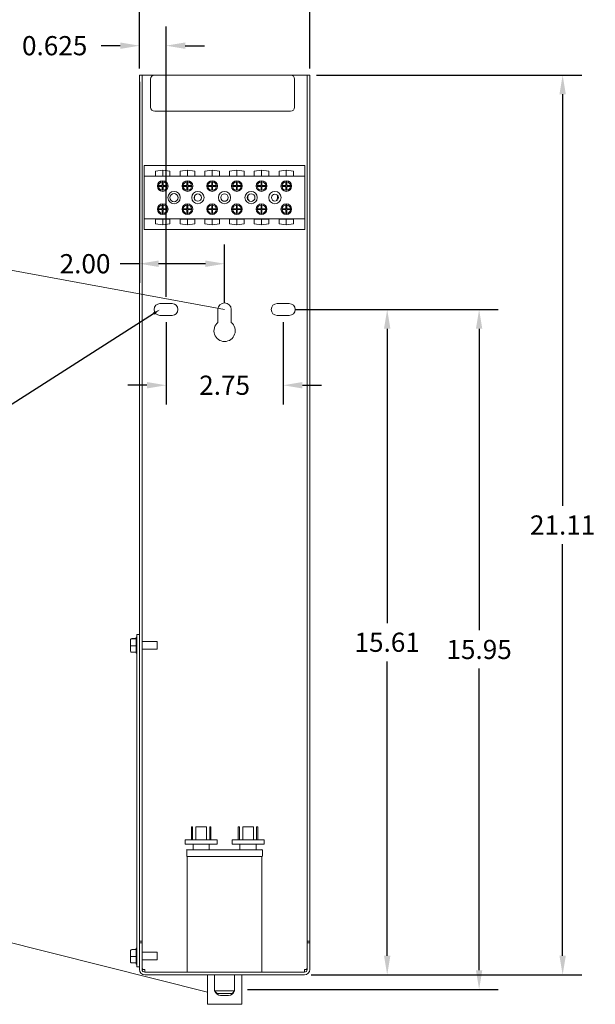
# Model space of a CAD drawing. Units: inches. Extents: x 8.1 to 62.3, y -0.7 to 35.
# Drawn here: x 24.5 to 38, y -0.7 to 22.4 of the extents above; entities that cross this region are included whole.
import ezdxf
from ezdxf import colors
from ezdxf.entities.mleader import LeaderData, LeaderLine
from ezdxf.math import Vec2, Vec3

# ---------------------------------------------------------------- set-up
doc = ezdxf.new("R2010")
doc.units = ezdxf.units.IN
doc.header["$MEASUREMENT"] = 0
doc.layers.add('Visible (ANSI)', color=7, linetype='Continuous', lineweight=50)
doc.dimstyles.get("Standard").update_dxf_attribs({"dimtxt": 0.18, "dimasz": 0.18, "dimexe": 0.18, "dimexo": 0.0625, "dimgap": 0.09, "dimtad": 0, "dimtih": 1, "dimtoh": 1, "dimzin": 4, "dimdsep": 46, "dimtxsty": 'Standard', "dimcen": 0.09, "dimadec": 0, "dimazin": 1, "dimtfac": 1, "dimtofl": 0, "dimtmove": 0, "dimatfit": 3, "dimfxl": 1, "dimtolj": 1, "dimtzin": 0, "dimarcsym": 0})

# ---------------------------------------------------------------- blocks, each defined once
blk = doc.blocks.new('*D27')
at = {"color": 0, "lineweight": -2, "transparency": 16777216}
for p, q in [((30.959, 15.556), (33.552, 15.556)), ((33.102, 15.106), (33.102, 8.201)), ((33.102, 0.396), (33.102, 7.301)), ((31.316, -0.054), (33.552, -0.054))]:
    blk.add_line(p, q, dxfattribs=at)
at = {"color": 0, "transparency": 16777216}
for points in [[(33.027, 15.106), (33.177, 15.106), (33.102, 15.556)], [(33.027, 0.396), (33.177, 0.396), (33.102, -0.054)]]:
    blk.add_solid(points, dxfattribs=at)
at = {"layer": 'Defpoints', "color": 0, "transparency": 16777216}
for p in [(30.803, 15.556), (31.16, -0.054), (33.102, -0.054)]:
    blk.add_point(p, dxfattribs=at)
at = {"color": 0, "lineweight": 15, "transparency": 16777216, "insert": (33.102, 7.751), "char_height": 0.45, "attachment_point": 5}
blk.add_mtext('\\A1;15.61', dxfattribs=at)
blk = doc.blocks.new('*D28')
at = {"color": 0, "lineweight": -2, "transparency": 16777216}
for p, q in [((30.959, 15.556), (35.709, 15.556)), ((35.259, 15.106), (35.259, 8.032)), ((35.259, 0.058), (35.259, 7.132)), ((29.824, -0.392), (35.709, -0.392))]:
    blk.add_line(p, q, dxfattribs=at)
at = {"color": 0, "transparency": 16777216}
for points in [[(35.184, 15.106), (35.334, 15.106), (35.259, 15.556)], [(35.184, 0.058), (35.334, 0.058), (35.259, -0.392)]]:
    blk.add_solid(points, dxfattribs=at)
at = {"layer": 'Defpoints', "color": 0, "transparency": 16777216}
for p in [(30.803, 15.556), (29.667, -0.392), (35.259, -0.392)]:
    blk.add_point(p, dxfattribs=at)
at = {"color": 0, "lineweight": 15, "transparency": 16777216, "insert": (35.259, 7.582), "char_height": 0.45, "attachment_point": 5}
blk.add_mtext('\\A1;15.95', dxfattribs=at)
blk = doc.blocks.new('*D29')
at = {"color": 0, "lineweight": -2, "transparency": 16777216}
for p, q in [((31.443, 21.056), (37.669, 21.056)), ((37.219, 20.606), (37.219, 10.951)), ((37.219, 0.396), (37.219, 10.051)), ((31.316, -0.054), (37.669, -0.054))]:
    blk.add_line(p, q, dxfattribs=at)
at = {"color": 0, "transparency": 16777216}
for points in [[(37.144, 20.606), (37.294, 20.606), (37.219, 21.056)], [(37.144, 0.396), (37.294, 0.396), (37.219, -0.054)]]:
    blk.add_solid(points, dxfattribs=at)
at = {"layer": 'Defpoints', "color": 0, "transparency": 16777216}
for p in [(31.287, 21.056), (31.16, -0.054), (37.219, -0.054)]:
    blk.add_point(p, dxfattribs=at)
at = {"color": 0, "lineweight": 15, "transparency": 16777216, "insert": (37.219, 10.501), "char_height": 0.45, "attachment_point": 5}
blk.add_mtext('\\A1;21.11', dxfattribs=at)
blk = doc.blocks.new('*D30')
at = {"color": 0, "lineweight": -2, "transparency": 16777216}
for p, q in [((27.912, 15.26), (27.912, 13.33)), ((30.662, 15.26), (30.662, 13.33)), ((27.462, 13.78), (27.012, 13.78)), ((31.112, 13.78), (31.562, 13.78))]:
    blk.add_line(p, q, dxfattribs=at)
at = {"color": 0, "transparency": 16777216}
for points in [[(27.462, 13.855), (27.462, 13.705), (27.912, 13.78)], [(31.112, 13.855), (31.112, 13.705), (30.662, 13.78)]]:
    blk.add_solid(points, dxfattribs=at)
at = {"layer": 'Defpoints', "color": 0, "transparency": 16777216}
for p in [(27.912, 15.416), (30.662, 15.416), (30.662, 13.78)]:
    blk.add_point(p, dxfattribs=at)
at = {"color": 0, "lineweight": 15, "transparency": 16777216, "insert": (29.287, 13.78), "char_height": 0.45, "attachment_point": 5}
blk.add_mtext('\\A1;2.75', dxfattribs=at)
blk = doc.blocks.new('*D31')
at = {"color": 0, "lineweight": -2, "transparency": 16777216}
for p, q in [((27.287, 20.9), (27.287, 16.181)), ((29.287, 15.712), (29.287, 17.081)), ((27.287, 16.631), (26.837, 16.631)), ((28.837, 16.631), (27.737, 16.631))]:
    blk.add_line(p, q, dxfattribs=at)
at = {"color": 0, "transparency": 16777216}
for points in [[(27.737, 16.706), (27.737, 16.556), (27.287, 16.631)], [(28.837, 16.706), (28.837, 16.556), (29.287, 16.631)]]:
    blk.add_solid(points, dxfattribs=at)
at = {"layer": 'Defpoints', "color": 0, "transparency": 16777216}
for p in [(27.287, 21.056), (27.287, 16.631), (29.287, 15.556)]:
    blk.add_point(p, dxfattribs=at)
at = {"color": 0, "lineweight": 15, "transparency": 16777216, "insert": (26.012, 16.631), "char_height": 0.45, "attachment_point": 5}
blk.add_mtext('\\A1;2.00', dxfattribs=at)
blk = doc.blocks.new('*D32')
at = {"color": 0, "lineweight": -2, "transparency": 16777216}
for p, q in [((27.287, 21.212), (27.287, 22.196)), ((27.912, 15.852), (27.912, 22.196)), ((26.837, 21.746), (26.387, 21.746)), ((28.362, 21.746), (28.812, 21.746))]:
    blk.add_line(p, q, dxfattribs=at)
at = {"color": 0, "transparency": 16777216}
for points in [[(26.837, 21.821), (26.837, 21.671), (27.287, 21.746)], [(28.362, 21.821), (28.362, 21.671), (27.912, 21.746)]]:
    blk.add_solid(points, dxfattribs=at)
at = {"layer": 'Defpoints', "color": 0, "transparency": 16777216}
for p in [(27.287, 21.746), (27.287, 21.056), (27.912, 15.696)]:
    blk.add_point(p, dxfattribs=at)
at = {"color": 0, "lineweight": 15, "transparency": 16777216, "insert": (25.299, 21.746), "char_height": 0.45, "attachment_point": 5}
blk.add_mtext('\\A1;0.625', dxfattribs=at)
blk = doc.blocks.new('*D33')
at = {"color": 0, "lineweight": -2, "transparency": 16777216}
for p, q in [((27.287, 21.212), (27.287, 24.115)), ((31.287, 21.212), (31.287, 24.115)), ((27.737, 23.665), (28.462, 23.665)), ((30.837, 23.665), (30.112, 23.665))]:
    blk.add_line(p, q, dxfattribs=at)
at = {"color": 0, "transparency": 16777216}
for points in [[(27.737, 23.74), (27.737, 23.59), (27.287, 23.665)], [(30.837, 23.74), (30.837, 23.59), (31.287, 23.665)]]:
    blk.add_solid(points, dxfattribs=at)
at = {"layer": 'Defpoints', "color": 0, "transparency": 16777216}
for p in [(31.287, 23.665), (27.287, 21.056), (31.287, 21.056)]:
    blk.add_point(p, dxfattribs=at)
at = {"color": 0, "lineweight": 15, "transparency": 16777216, "insert": (29.287, 23.665), "char_height": 0.45, "attachment_point": 5}
blk.add_mtext('\\A1;4.00', dxfattribs=at)

msp = doc.modelspace()

# ---------------------------------------------------------------- linework, layer by layer
at = {"lineweight": 15}
for p, q in [((29.2867, 15.5558), (23.6911, 16.5833)), ((21.162, 1.4823), (28.8817, -0.4575))]:
    msp.add_line(p, q, dxfattribs=at)
at = {"layer": 'Visible (ANSI)', "lineweight": 15}
for p, q in [((27.2867, 21.0571), (27.3502, 21.0571)), ((27.2867, 7.7359), (27.2867, 21.0571)), ((27.3502, 21.0571), (27.3502, 0.742)), ((27.4137, 21.0571), (27.3502, 21.0571)), ((27.6502, 21.0571), (27.4137, 21.0571)), ((27.6502, 21.0571), (30.8302, 21.0571)), ((31.1597, 21.0571), (30.8302, 21.0571)), ((31.2232, 21.0571), (31.1597, 21.0571)), ((31.2232, 21.0571), (31.2867, 21.0571)), ((31.2232, 0.742), (31.2232, 21.0571)), ((31.2867, 21.0571), (31.2867, 0.742)), ((27.5502, 20.3071), (27.5502, 20.9571)), ((30.9302, 20.9571), (30.9302, 20.3071)), ((30.8302, 20.2071), (27.6502, 20.2071)), ((27.4002, 18.9321), (27.4002, 18.6821)), ((27.4002, 18.9321), (31.1682, 18.9321)), ((27.6637, 18.7994), (27.8342, 18.8243)), ((27.6637, 18.6842), (27.6637, 18.7994)), ((27.8342, 18.8243), (27.8342, 18.6842)), ((27.8342, 18.8243), (28.0047, 18.7994)), ((28.0047, 18.7994), (28.0047, 18.6842)), ((28.2437, 18.7994), (28.4142, 18.8243)), ((28.2437, 18.6842), (28.2437, 18.7994)), ((28.4142, 18.8243), (28.4142, 18.6842)), ((28.4142, 18.8243), (28.5847, 18.7994)), ((28.5847, 18.7994), (28.5847, 18.6842)), ((28.8237, 18.7994), (28.9942, 18.8243)), ((28.8237, 18.6842), (28.8237, 18.7994)), ((28.9942, 18.8243), (28.9942, 18.6842)), ((28.9942, 18.8243), (29.1647, 18.7994)), ((29.1647, 18.7994), (29.1647, 18.6842)), ((29.4037, 18.7994), (29.5742, 18.8243)), ((29.4037, 18.6842), (29.4037, 18.7994)), ((29.5742, 18.8243), (29.5742, 18.6842)), ((29.5742, 18.8243), (29.7447, 18.7994)), ((29.7447, 18.7994), (29.7447, 18.6842)), ((29.9837, 18.7994), (30.1542, 18.8243)), ((29.9837, 18.6842), (29.9837, 18.7994)), ((30.1542, 18.8243), (30.1542, 18.6842)), ((30.1542, 18.8243), (30.3247, 18.7994)), ((30.3247, 18.7994), (30.3247, 18.6842)), ((30.5637, 18.7994), (30.7342, 18.8243)), ((30.5637, 18.6842), (30.5637, 18.7994)), ((30.7342, 18.8243), (30.7342, 18.6842)), ((30.7342, 18.8243), (30.9047, 18.7994)), ((30.9047, 18.7994), (30.9047, 18.6842)), ((31.1682, 18.6821), (31.1682, 18.9321)), ((27.4002, 18.6821), (27.4002, 17.6821)), ((27.4002, 18.6821), (31.1682, 18.6821)), ((28.0047, 18.6842), (27.6637, 18.6842)), ((27.8242, 18.4636), (27.8242, 18.5531)), ((27.8442, 18.5531), (27.8442, 18.4636)), ((28.5847, 18.6842), (28.2437, 18.6842)), ((28.4042, 18.4636), (28.4042, 18.5531)), ((28.4242, 18.5531), (28.4242, 18.4636)), ((29.1647, 18.6842), (28.8237, 18.6842)), ((28.9842, 18.4636), (28.9842, 18.5531)), ((29.0042, 18.5531), (29.0042, 18.4636)), ((29.7447, 18.6842), (29.4037, 18.6842)), ((29.5642, 18.4636), (29.5642, 18.5531)), ((29.5842, 18.5531), (29.5842, 18.4636)), ((30.3247, 18.6842), (29.9837, 18.6842)), ((30.1442, 18.4636), (30.1442, 18.5531)), ((30.1642, 18.5531), (30.1642, 18.4636)), ((30.9047, 18.6842), (30.5637, 18.6842)), ((30.7242, 18.4636), (30.7242, 18.5531)), ((30.7442, 18.5531), (30.7442, 18.4636)), ((31.1682, 17.6821), (31.1682, 18.6821)), ((27.7347, 18.4636), (27.8242, 18.4636)), ((27.8242, 18.4436), (27.7347, 18.4436)), ((27.8242, 18.3541), (27.8242, 18.4436)), ((27.8442, 18.4636), (27.9337, 18.4636)), ((27.9337, 18.4436), (27.8442, 18.4436)), ((27.8442, 18.4436), (27.8442, 18.3541)), ((28.3147, 18.4636), (28.4042, 18.4636)), ((28.4042, 18.4436), (28.3147, 18.4436)), ((28.4042, 18.3541), (28.4042, 18.4436)), ((28.4242, 18.4636), (28.5137, 18.4636)), ((28.5137, 18.4436), (28.4242, 18.4436)), ((28.4242, 18.4436), (28.4242, 18.3541)), ((28.8947, 18.4636), (28.9842, 18.4636)), ((28.9842, 18.4436), (28.8947, 18.4436)), ((28.9842, 18.3541), (28.9842, 18.4436)), ((29.0042, 18.4636), (29.0937, 18.4636)), ((29.0937, 18.4436), (29.0042, 18.4436)), ((29.0042, 18.4436), (29.0042, 18.3541)), ((29.4747, 18.4636), (29.5642, 18.4636)), ((29.5642, 18.4436), (29.4747, 18.4436)), ((29.5642, 18.3541), (29.5642, 18.4436)), ((29.5842, 18.4636), (29.6737, 18.4636)), ((29.6737, 18.4436), (29.5842, 18.4436)), ((29.5842, 18.4436), (29.5842, 18.3541)), ((30.0547, 18.4636), (30.1442, 18.4636)), ((30.1442, 18.4436), (30.0547, 18.4436)), ((30.1442, 18.3541), (30.1442, 18.4436)), ((30.1642, 18.4636), (30.2537, 18.4636)), ((30.2537, 18.4436), (30.1642, 18.4436)), ((30.1642, 18.4436), (30.1642, 18.3541)), ((30.6347, 18.4636), (30.7242, 18.4636)), ((30.7242, 18.4436), (30.6347, 18.4436)), ((30.7242, 18.3541), (30.7242, 18.4436)), ((30.7442, 18.4636), (30.8337, 18.4636)), ((30.8337, 18.4436), (30.7442, 18.4436)), ((30.7442, 18.4436), (30.7442, 18.3541)), ((27.7347, 17.9206), (27.8242, 17.9206)), ((27.8242, 17.9006), (27.7347, 17.9006)), ((27.8242, 17.9206), (27.8242, 18.0101)), ((27.8242, 17.8111), (27.8242, 17.9006)), ((27.8442, 18.0101), (27.8442, 17.9206)), ((27.8442, 17.9206), (27.9337, 17.9206)), ((27.9337, 17.9006), (27.8442, 17.9006)), ((27.8442, 17.9006), (27.8442, 17.8111)), ((28.3147, 17.9206), (28.4042, 17.9206)), ((28.4042, 17.9006), (28.3147, 17.9006)), ((28.4042, 17.9206), (28.4042, 18.0101)), ((28.4042, 17.8111), (28.4042, 17.9006)), ((28.4242, 18.0101), (28.4242, 17.9206)), ((28.4242, 17.9206), (28.5137, 17.9206)), ((28.5137, 17.9006), (28.4242, 17.9006)), ((28.4242, 17.9006), (28.4242, 17.8111)), ((28.8947, 17.9206), (28.9842, 17.9206)), ((28.9842, 17.9006), (28.8947, 17.9006)), ((28.9842, 17.9206), (28.9842, 18.0101)), ((28.9842, 17.8111), (28.9842, 17.9006)), ((29.0042, 18.0101), (29.0042, 17.9206)), ((29.0042, 17.9206), (29.0937, 17.9206)), ((29.0937, 17.9006), (29.0042, 17.9006)), ((29.0042, 17.9006), (29.0042, 17.8111)), ((29.4747, 17.9206), (29.5642, 17.9206)), ((29.5642, 17.9006), (29.4747, 17.9006)), ((29.5642, 17.9206), (29.5642, 18.0101)), ((29.5642, 17.8111), (29.5642, 17.9006)), ((29.5842, 18.0101), (29.5842, 17.9206)), ((29.5842, 17.9206), (29.6737, 17.9206)), ((29.6737, 17.9006), (29.5842, 17.9006)), ((29.5842, 17.9006), (29.5842, 17.8111)), ((30.0547, 17.9206), (30.1442, 17.9206)), ((30.1442, 17.9006), (30.0547, 17.9006)), ((30.1442, 17.9206), (30.1442, 18.0101)), ((30.1442, 17.8111), (30.1442, 17.9006)), ((30.1642, 18.0101), (30.1642, 17.9206)), ((30.1642, 17.9206), (30.2537, 17.9206)), ((30.2537, 17.9006), (30.1642, 17.9006)), ((30.1642, 17.9006), (30.1642, 17.8111)), ((30.6347, 17.9206), (30.7242, 17.9206)), ((30.7242, 17.9006), (30.6347, 17.9006)), ((30.7242, 17.9206), (30.7242, 18.0101)), ((30.7242, 17.8111), (30.7242, 17.9006)), ((30.7442, 18.0101), (30.7442, 17.9206)), ((30.7442, 17.9206), (30.8337, 17.9206)), ((30.8337, 17.9006), (30.7442, 17.9006)), ((30.7442, 17.9006), (30.7442, 17.8111)), ((27.4002, 17.6821), (27.4002, 17.4321)), ((27.4002, 17.6821), (31.1682, 17.6821)), ((27.6637, 17.5648), (27.6637, 17.68)), ((27.6637, 17.68), (28.0047, 17.68)), ((27.8342, 17.5398), (27.6637, 17.5648)), ((27.8342, 17.68), (27.8342, 17.5398)), ((28.0047, 17.5648), (27.8342, 17.5398)), ((28.0047, 17.68), (28.0047, 17.5648)), ((28.2437, 17.5648), (28.2437, 17.68)), ((28.2437, 17.68), (28.5847, 17.68)), ((28.4142, 17.5398), (28.2437, 17.5648)), ((28.4142, 17.68), (28.4142, 17.5398)), ((28.5847, 17.5648), (28.4142, 17.5398)), ((28.5847, 17.68), (28.5847, 17.5648)), ((28.8237, 17.68), (29.1647, 17.68)), ((28.8237, 17.5648), (28.8237, 17.68)), ((28.9942, 17.5398), (28.8237, 17.5648)), ((28.9942, 17.68), (28.9942, 17.5398)), ((29.1647, 17.5648), (28.9942, 17.5398)), ((29.1647, 17.68), (29.1647, 17.5648)), ((29.4037, 17.5648), (29.4037, 17.68)), ((29.4037, 17.68), (29.7447, 17.68)), ((29.5742, 17.5398), (29.4037, 17.5648)), ((29.5742, 17.68), (29.5742, 17.5398)), ((29.7447, 17.5648), (29.5742, 17.5398)), ((29.7447, 17.68), (29.7447, 17.5648)), ((29.9837, 17.5648), (29.9837, 17.68)), ((29.9837, 17.68), (30.3247, 17.68)), ((30.1542, 17.5398), (29.9837, 17.5648)), ((30.1542, 17.68), (30.1542, 17.5398)), ((30.3247, 17.5648), (30.1542, 17.5398)), ((30.3247, 17.68), (30.3247, 17.5648)), ((30.5637, 17.5648), (30.5637, 17.68)), ((30.5637, 17.68), (30.9047, 17.68)), ((30.7342, 17.5398), (30.5637, 17.5648)), ((30.7342, 17.68), (30.7342, 17.5398)), ((30.9047, 17.5648), (30.7342, 17.5398)), ((30.9047, 17.68), (30.9047, 17.5648)), ((31.1682, 17.4321), (31.1682, 17.6821)), ((27.4002, 17.4321), (31.1682, 17.4321)), ((27.7705, 15.6971), (28.053, 15.6971)), ((29.1317, 15.2532), (29.1317, 15.5571)), ((29.4417, 15.5571), (29.4417, 15.2532)), ((30.5205, 15.6971), (30.803, 15.6971)), ((28.053, 15.4171), (27.7705, 15.4171)), ((30.803, 15.4171), (30.5205, 15.4171)), ((27.2132, 7.8299), (27.2132, 7.8586)), ((27.2232, 7.8608), (27.2232, 7.931)), ((27.2867, 7.931), (27.2232, 7.931)), ((27.2232, 7.8608), (27.2232, 0.5669)), ((27.0792, 7.8114), (27.0792, 7.801)), ((27.0792, 7.801), (27.0792, 7.6706)), ((27.0792, 7.6706), (27.0792, 7.5506)), ((27.1092, 7.8425), (27.2132, 7.8425)), ((27.1092, 7.8297), (27.2133, 7.8297)), ((27.1092, 7.6681), (27.2133, 7.6681)), ((27.2132, 7.6716), (27.2132, 7.8261)), ((27.2132, 7.5227), (27.2132, 7.6649)), ((27.2867, 0.6971), (27.2867, 7.7359)), ((27.7062, 7.7715), (27.3502, 7.7715)), ((27.7062, 7.7715), (27.7062, 7.5905)), ((27.1092, 7.5195), (27.2133, 7.5195)), ((27.2132, 7.5034), (27.2132, 7.5195)), ((27.7062, 7.5905), (27.3502, 7.5905)), ((28.5367, 3.4176), (28.5077, 3.4176)), ((28.5077, 3.1156), (28.5077, 3.4176)), ((28.5367, 3.1156), (28.5367, 3.4176)), ((28.8617, 3.4176), (28.6117, 3.4176)), ((28.6117, 3.1156), (28.6117, 3.4176)), ((28.8617, 3.1156), (28.8617, 3.4176)), ((28.9367, 3.1156), (28.9367, 3.4176)), ((28.9657, 3.4176), (28.9367, 3.4176)), ((28.9657, 3.1156), (28.9657, 3.4176)), ((29.6077, 3.1156), (29.6077, 3.4176)), ((29.6367, 3.4176), (29.6077, 3.4176)), ((29.6367, 3.1156), (29.6367, 3.4176)), ((29.9617, 3.4176), (29.7117, 3.4176)), ((29.7117, 3.1156), (29.7117, 3.4176)), ((29.9617, 3.1156), (29.9617, 3.4176)), ((30.0367, 3.1156), (30.0367, 3.4176)), ((30.0657, 3.4176), (30.0367, 3.4176)), ((30.0657, 3.1156), (30.0657, 3.4176)), ((28.3617, 3.1156), (29.1117, 3.1156)), ((28.3617, 3.1156), (28.3617, 3.0166)), ((29.1117, 3.0166), (28.3617, 3.0166)), ((28.5467, 2.8849), (28.5467, 3.0166)), ((28.9267, 2.8849), (28.9267, 3.0166)), ((29.1117, 3.1156), (29.1117, 3.0166)), ((29.4617, 3.1156), (30.2117, 3.1156)), ((29.4617, 3.1156), (29.4617, 3.0166)), ((30.2117, 3.0166), (29.4617, 3.0166)), ((29.6467, 2.8849), (29.6467, 3.0166)), ((30.0267, 2.8849), (30.0267, 3.0166)), ((30.2117, 3.1156), (30.2117, 3.0166)), ((28.3967, 2.8656), (28.3967, 2.7419)), ((28.4117, 2.8849), (30.1617, 2.8849)), ((30.1767, 2.8656), (30.1767, 2.7419)), ((28.4117, 2.7226), (30.1617, 2.7226)), ((28.4117, 0.0106), (28.4117, 2.7226)), ((30.1617, 0.0106), (30.1617, 2.7226)), ((27.2867, 0.742), (27.3502, 0.742)), ((27.2867, 0.6971), (27.2867, 0.0741)), ((27.3502, 0.6971), (27.2867, 0.6971)), ((27.3502, 0.742), (27.3502, 0.6971)), ((27.3502, 0.0741), (27.3502, 0.6971)), ((31.2232, 0.6971), (31.2232, 0.742)), ((31.2232, 0.742), (31.2867, 0.742)), ((31.2867, 0.6971), (31.2232, 0.6971)), ((31.2232, 0.0741), (31.2232, 0.6971)), ((31.2867, 0.742), (31.2867, 0.6971)), ((31.2867, 0.0741), (31.2867, 0.6971)), ((27.0792, 0.5151), (27.0792, 0.51)), ((27.0792, 0.51), (27.0792, 0.382)), ((27.1092, 0.5457), (27.2132, 0.5457)), ((27.1092, 0.5393), (27.2133, 0.5393)), ((27.2132, 0.5395), (27.2132, 0.5647)), ((27.2132, 0.3842), (27.2132, 0.5359)), ((27.2232, 0.1371), (27.2232, 0.5669)), ((27.7062, 0.4776), (27.3502, 0.4776)), ((27.7062, 0.4776), (27.7062, 0.2966)), ((27.0792, 0.382), (27.0792, 0.2591)), ((27.1092, 0.3808), (27.2133, 0.3808)), ((27.2132, 0.2318), (27.2132, 0.3774)), ((27.7062, 0.2966), (27.3502, 0.2966)), ((27.1092, 0.2285), (27.2133, 0.2285)), ((27.2132, 0.2094), (27.2132, 0.2285)), ((27.2867, 0.1371), (27.2232, 0.1371)), ((27.3688, 0.0741), (27.3502, 0.0741)), ((27.3688, 0.0741), (27.4137, 0.0741)), ((27.4137, 0.0741), (27.4137, 0.0106)), ((27.4137, 0.0106), (31.1597, 0.0106)), ((31.1597, 0.0741), (31.2046, 0.0741)), ((31.1597, 0.0106), (31.1597, 0.0741)), ((31.2046, 0.0741), (31.2232, 0.0741)), ((27.4137, -0.0529), (31.1597, -0.0529)), ((28.8817, -0.0529), (28.8817, -0.7429)), ((29.0507, -0.0529), (29.0507, -0.4294)), ((29.5227, -0.0529), (29.5227, -0.4294)), ((29.6917, -0.7429), (29.6917, -0.0529)), ((29.0507, -0.4294), (29.5227, -0.4294)), ((29.1107, -0.4894), (29.0507, -0.4294)), ((29.4627, -0.4894), (29.5227, -0.4294)), ((29.4627, -0.4894), (29.1107, -0.4894)), ((29.3817, -0.5329), (29.1917, -0.5329)), ((28.8817, -0.7429), (29.6917, -0.7429))]:
    msp.add_line(p, q, dxfattribs=at)
for centre, radius in [((27.8342, 18.4536), 0.1255), ((28.4142, 18.4536), 0.1255), ((28.9942, 18.4536), 0.1255), ((29.5742, 18.4536), 0.1255), ((30.1542, 18.4536), 0.1255), ((30.7342, 18.4536), 0.1255), ((28.1002, 18.1821), 0.1445), ((28.1002, 18.1821), 0.0965), ((28.6592, 18.1821), 0.1445), ((28.6592, 18.1821), 0.0856), ((29.2842, 18.1821), 0.1445), ((29.2842, 18.1821), 0.087), ((29.9092, 18.1821), 0.1445), ((29.9092, 18.1821), 0.0903), ((30.4682, 18.1821), 0.1445), ((30.4682, 18.1821), 0.0807), ((27.8342, 17.9106), 0.1255), ((28.4142, 17.9106), 0.1255), ((28.9942, 17.9106), 0.1255), ((29.5742, 17.9106), 0.1255), ((30.1542, 17.9106), 0.1255), ((30.7342, 17.9106), 0.1255)]:
    msp.add_circle(centre, radius, dxfattribs=at)
for centre, radius, start, end in [((27.6502, 20.9571), 0.1, 90, 180), ((30.8302, 20.9571), 0.1, 0, 90), ((27.6502, 20.3071), 0.1, 180, 270), ((30.8302, 20.3071), 0.1, 270, 0), ((27.8342, 18.4536), 0.1, 95.73917, 174.26083), ((27.8342, 18.4536), 0.1, 84.26083, 95.73917), ((27.8342, 18.4536), 0.1, 5.73917, 84.26083), ((28.4142, 18.4536), 0.1, 95.73917, 174.26083), ((28.4142, 18.4536), 0.1, 84.26083, 95.73917), ((28.4142, 18.4536), 0.1, 5.73917, 84.26083), ((28.9942, 18.4536), 0.1, 95.73917, 174.26083), ((28.9942, 18.4536), 0.1, 84.26083, 95.73917), ((28.9942, 18.4536), 0.1, 5.73917, 84.26083), ((29.5742, 18.4536), 0.1, 95.73917, 174.26083), ((29.5742, 18.4536), 0.1, 84.26083, 95.73917), ((29.5742, 18.4536), 0.1, 5.73917, 84.26083), ((30.1542, 18.4536), 0.1, 95.73917, 174.26083), ((30.1542, 18.4536), 0.1, 84.26083, 95.73917), ((30.1542, 18.4536), 0.1, 5.73917, 84.26083), ((30.7342, 18.4536), 0.1, 95.73917, 174.26083), ((30.7342, 18.4536), 0.1, 84.26083, 95.73917), ((30.7342, 18.4536), 0.1, 5.73917, 84.26083), ((27.8342, 18.4536), 0.1, 174.26083, 185.73917), ((27.8342, 18.4536), 0.1, 185.73917, 264.26083), ((27.8342, 18.4536), 0.1, 264.26083, 275.73917), ((27.8342, 18.4536), 0.1, 275.73917, 354.26083), ((27.8342, 18.4536), 0.1, 354.26083, 5.73917), ((28.4142, 18.4536), 0.1, 174.26083, 185.73917), ((28.4142, 18.4536), 0.1, 185.73917, 264.26083), ((28.4142, 18.4536), 0.1, 264.26083, 275.73917), ((28.4142, 18.4536), 0.1, 275.73917, 354.26083), ((28.4142, 18.4536), 0.1, 354.26083, 5.73917), ((28.9942, 18.4536), 0.1, 174.26083, 185.73917), ((28.9942, 18.4536), 0.1, 185.73917, 264.26083), ((28.9942, 18.4536), 0.1, 264.26083, 275.73917), ((28.9942, 18.4536), 0.1, 275.73917, 354.26083), ((28.9942, 18.4536), 0.1, 354.26083, 5.73917), ((29.5742, 18.4536), 0.1, 174.26083, 185.73917), ((29.5742, 18.4536), 0.1, 185.73917, 264.26083), ((29.5742, 18.4536), 0.1, 264.26083, 275.73917), ((29.5742, 18.4536), 0.1, 275.73917, 354.26083), ((29.5742, 18.4536), 0.1, 354.26083, 5.73917), ((30.1542, 18.4536), 0.1, 174.26083, 185.73917), ((30.1542, 18.4536), 0.1, 185.73917, 264.26083), ((30.1542, 18.4536), 0.1, 264.26083, 275.73917), ((30.1542, 18.4536), 0.1, 275.73917, 354.26083), ((30.1542, 18.4536), 0.1, 354.26083, 5.73917), ((30.7342, 18.4536), 0.1, 174.26083, 185.73917), ((30.7342, 18.4536), 0.1, 185.73917, 264.26083), ((30.7342, 18.4536), 0.1, 264.26083, 275.73917), ((30.7342, 18.4536), 0.1, 275.73917, 354.26083), ((30.7342, 18.4536), 0.1, 354.26083, 5.73917), ((28.2867, 18.2071), 0.0945, 177.68047, 197.5893), ((28.4545, 18.1931), 0.125, 346.04313, 7.80625), ((29.9545, 18.1931), 0.125, 159.60201, 227.72033), ((30.4045, 18.1931), 0.125, 315.54633, 24.87168), ((27.8342, 17.9106), 0.1, 174.26083, 185.73917), ((27.8342, 17.9106), 0.1, 95.73917, 174.26083), ((27.8342, 17.9106), 0.1, 185.73917, 264.26083), ((27.8342, 17.9106), 0.1, 84.26083, 95.73917), ((27.8342, 17.9106), 0.1, 264.26083, 275.73917), ((27.8342, 17.9106), 0.1, 5.73917, 84.26083), ((27.8342, 17.9106), 0.1, 275.73917, 354.26083), ((27.8342, 17.9106), 0.1, 354.26083, 5.73917), ((28.4142, 17.9106), 0.1, 174.26083, 185.73917), ((28.4142, 17.9106), 0.1, 95.73917, 174.26083), ((28.4142, 17.9106), 0.1, 185.73917, 264.26083), ((28.4142, 17.9106), 0.1, 84.26083, 95.73917), ((28.4142, 17.9106), 0.1, 264.26083, 275.73917), ((28.4142, 17.9106), 0.1, 5.73917, 84.26083), ((28.4142, 17.9106), 0.1, 275.73917, 354.26083), ((28.4142, 17.9106), 0.1, 354.26083, 5.73917), ((28.9942, 17.9106), 0.1, 174.26083, 185.73917), ((28.9942, 17.9106), 0.1, 95.73917, 174.26083), ((28.9942, 17.9106), 0.1, 185.73917, 264.26083), ((28.9942, 17.9106), 0.1, 84.26083, 95.73917), ((28.9942, 17.9106), 0.1, 264.26083, 275.73917), ((28.9942, 17.9106), 0.1, 5.73917, 84.26083), ((28.9942, 17.9106), 0.1, 275.73917, 354.26083), ((28.9942, 17.9106), 0.1, 354.26083, 5.73917), ((29.5742, 17.9106), 0.1, 174.26083, 185.73917), ((29.5742, 17.9106), 0.1, 95.73917, 174.26083), ((29.5742, 17.9106), 0.1, 185.73917, 264.26083), ((29.5742, 17.9106), 0.1, 84.26083, 95.73917), ((29.5742, 17.9106), 0.1, 264.26083, 275.73917), ((29.5742, 17.9106), 0.1, 5.73917, 84.26083), ((29.5742, 17.9106), 0.1, 275.73917, 354.26083), ((29.5742, 17.9106), 0.1, 354.26083, 5.73917), ((30.1542, 17.9106), 0.1, 174.26083, 185.73917), ((30.1542, 17.9106), 0.1, 95.73917, 174.26083), ((30.1542, 17.9106), 0.1, 185.73917, 264.26083), ((30.1542, 17.9106), 0.1, 84.26083, 95.73917), ((30.1542, 17.9106), 0.1, 264.26083, 275.73917), ((30.1542, 17.9106), 0.1, 5.73917, 84.26083), ((30.1542, 17.9106), 0.1, 275.73917, 354.26083), ((30.1542, 17.9106), 0.1, 354.26083, 5.73917), ((30.7342, 17.9106), 0.1, 174.26083, 185.73917), ((30.7342, 17.9106), 0.1, 95.73917, 174.26083), ((30.7342, 17.9106), 0.1, 185.73917, 264.26083), ((30.7342, 17.9106), 0.1, 84.26083, 95.73917), ((30.7342, 17.9106), 0.1, 264.26083, 275.73917), ((30.7342, 17.9106), 0.1, 5.73917, 84.26083), ((30.7342, 17.9106), 0.1, 275.73917, 354.26083), ((30.7342, 17.9106), 0.1, 354.26083, 5.73917), ((29.2867, 15.5571), 0.155, 0, 180), ((27.7705, 15.5571), 0.14, 90, 270), ((28.053, 15.5571), 0.14, 270, 90), ((30.5205, 15.5571), 0.14, 90, 270), ((30.803, 15.5571), 0.14, 270, 90), ((29.2867, 15.0571), 0.25, 128.31613, 51.68387), ((27.2432, 7.8586), 0.03, 131.81031, 180), ((27.2432, 7.5034), 0.03, 180, 228.18969), ((28.4167, 2.8656), 0.02, 104.47751, 180), ((30.1567, 2.8656), 0.02, 0, 75.52249), ((28.4167, 2.7419), 0.02, 180, 255.52249), ((30.1567, 2.7419), 0.02, 284.47751, 0), ((27.2432, 0.5647), 0.03, 131.81031, 180), ((27.2432, 0.2094), 0.03, 180, 228.18969), ((27.4137, 0.0741), 0.127, 180, 270), ((27.4137, 0.119), 0.0635, 180, 225), ((27.4137, 0.0741), 0.0635, 180, 270), ((31.1597, 0.0741), 0.0635, 270, 0), ((31.1597, 0.0741), 0.127, 270, 0), ((31.1597, 0.119), 0.0635, 315, 0), ((29.1917, -0.3929), 0.14, 198.7031, 270), ((29.3817, -0.3929), 0.14, 270, 341.2969)]:
    msp.add_arc(centre, radius, start, end, dxfattribs=at)
for centre, major_axis, ratio, start_param, end_param in [((27.1092, 7.8114), (0, -0.0312), 0.9626136, 3.1415927, 4.712389), ((27.1092, 7.801), (0.03, 0), 0.9560095, 1.5707963, 3.1415927), ((27.1092, 7.6706), (0.03, 0), 0.0828289, 3.1415927, 4.712389), ((27.1092, 7.5506), (0, 0.0312), 0.9626136, 1.5707963, 3.1415927), ((27.1092, 0.5151), (0, -0.0306), 0.980648, 3.1415927, 4.712389), ((27.1092, 0.51), (0.03, 0), 0.9790227, 1.5707963, 3.1415927), ((27.1092, 0.382), (0.03, 0), 0.0407112, 3.1415927, 4.712389), ((27.1092, 0.2591), (0, 0.0306), 0.980648, 1.5707963, 3.1415927)]:
    msp.add_ellipse(centre, major_axis=major_axis, ratio=ratio, start_param=start_param, end_param=end_param, dxfattribs=at)
for points in [[(27.2133, 7.8297), (27.2132, 7.8298), (27.2132, 7.8298), (27.2132, 7.8299)], [(27.2132, 7.8261), (27.2132, 7.8273), (27.2132, 7.8285), (27.2133, 7.8297)], [(27.2133, 7.6681), (27.2132, 7.6693), (27.2132, 7.6705), (27.2132, 7.6716)], [(27.2132, 7.6649), (27.2132, 7.6659), (27.2132, 7.667), (27.2133, 7.6681)], [(27.2133, 7.5195), (27.2132, 7.5206), (27.2132, 7.5216), (27.2132, 7.5227)], [(27.2133, 0.5393), (27.2132, 0.5394), (27.2132, 0.5394), (27.2132, 0.5395)], [(27.2132, 0.5359), (27.2132, 0.537), (27.2132, 0.5381), (27.2133, 0.5393)], [(27.2133, 0.3808), (27.2132, 0.3819), (27.2132, 0.3831), (27.2132, 0.3842)], [(27.2132, 0.3774), (27.2132, 0.3785), (27.2132, 0.3796), (27.2133, 0.3808)], [(27.2133, 0.2285), (27.2132, 0.2296), (27.2132, 0.2307), (27.2132, 0.2318)]]:
    msp.add_open_spline(points, degree=3, dxfattribs=at)

# ---------------------------------------------------------------- dimensions: what is measured, and where the dimension line sits
at = {"lineweight": 15}
for base, p1, p2, picture, middle in [((31.2867, 23.6649), (27.2867, 21.0558), (31.2867, 21.0558), '*D33', (29.2867, 23.6649)), ((30.6617, 13.78), (27.9118, 15.4158), (30.6617, 15.4158), '*D30', (29.2867, 13.78))]:
    dim = msp.add_linear_dim(base=base, p1=p1, p2=p2, dimstyle='Standard', override={"dimscale": 2.5}, dxfattribs=at)
    dim.commit()
    dim.dimension.update_dxf_attribs({"geometry": picture, "text_midpoint": middle})
dim = msp.add_linear_dim(base=(27.2867, 21.7464), p1=(27.9118, 15.6958), p2=(27.2867, 21.0558), text='0<>', dimstyle='Standard', override={"dimscale": 2.5, "dimdec": 3}, dxfattribs=at)
dim.commit()
dim.dimension.update_dxf_attribs({"geometry": '*D32', "text_midpoint": (25.2992, 21.7464), "dimtype": 160})
dim = msp.add_linear_dim(base=(27.2867, 16.6305), p1=(29.2867, 15.5558), p2=(27.2867, 21.0558), dimstyle='Standard', override={"dimscale": 2.5}, dxfattribs=at)
dim.commit()
dim.dimension.update_dxf_attribs({"geometry": '*D31', "text_midpoint": (26.0117, 16.6305), "dimtype": 160})
for base, p1, p2, picture, middle in [((37.2191, -0.0542), (31.2867, 21.0558), (31.1597, -0.0542), '*D29', (37.2191, 10.5008)), ((35.2589, -0.3919), (30.803, 15.5558), (29.6674, -0.3919), '*D28', (35.2589, 7.582)), ((33.1023, -0.0542), (30.803, 15.5558), (31.1597, -0.0542), '*D27', (33.1023, 7.7508))]:
    dim = msp.add_linear_dim(base=base, p1=p1, p2=p2, angle=90, dimstyle='Standard', override={"dimscale": 2.5}, dxfattribs=at)
    dim.commit()
    dim.dimension.update_dxf_attribs({"geometry": picture, "text_midpoint": middle})

# ---------------------------------------------------------------- leaders
ml = msp.add_multileader_mtext('Standard', dxfattribs=at)
ml.set_content('0.28 X 0.563 Slots\\P3 Places', color=256)
ml.set_leader_properties()
ml.build(insert=Vec2(0, 0))
ml.multileader.update_dxf_attribs({"text_right_attachment_type": 6, "dogleg_length": 0.36, "arrow_head_size": 0.18})
ctx = ml.context
ctx.base_point, ctx.char_height, ctx.arrow_head_size, ctx.landing_gap_size, ctx.plane_origin = Vec3(15.9609, 13.5532), 0.4907, 0.18, 0.09, Vec3(27.7705, 15.5558)
ctx.right_attachment, ctx.text_align_type = 6, 2
notes = []
notes.append((ctx, [(0, (1, 1, 0), (24.1068, 13.2097), (-1, 0), 0.36, [(0, [(27.7705, 15.5558)], 0, [])])]))
ctx.mtext.insert, ctx.mtext.alignment, ctx.mtext.flow_direction = Vec3(23.6568, 13.7986), 3, 5
for ctx, leaders in notes:
    for number, flags, end, landing, length, lines in leaders:
        leader = LeaderData()
        leader.index, (leader.has_last_leader_line, leader.has_dogleg_vector, leader.attachment_direction) = number, flags
        leader.last_leader_point, leader.dogleg_vector, leader.dogleg_length = Vec3(end), Vec3(landing), length
        for number, points, colour, breaks in lines:
            line = LeaderLine()
            line.index, line.vertices, line.color, line.breaks = number, Vec3.list(points), colors.encode_raw_color(colour), breaks
            leader.lines.append(line)
        ctx.leaders.append(leader)

doc.saveas('drawing.dxf')
